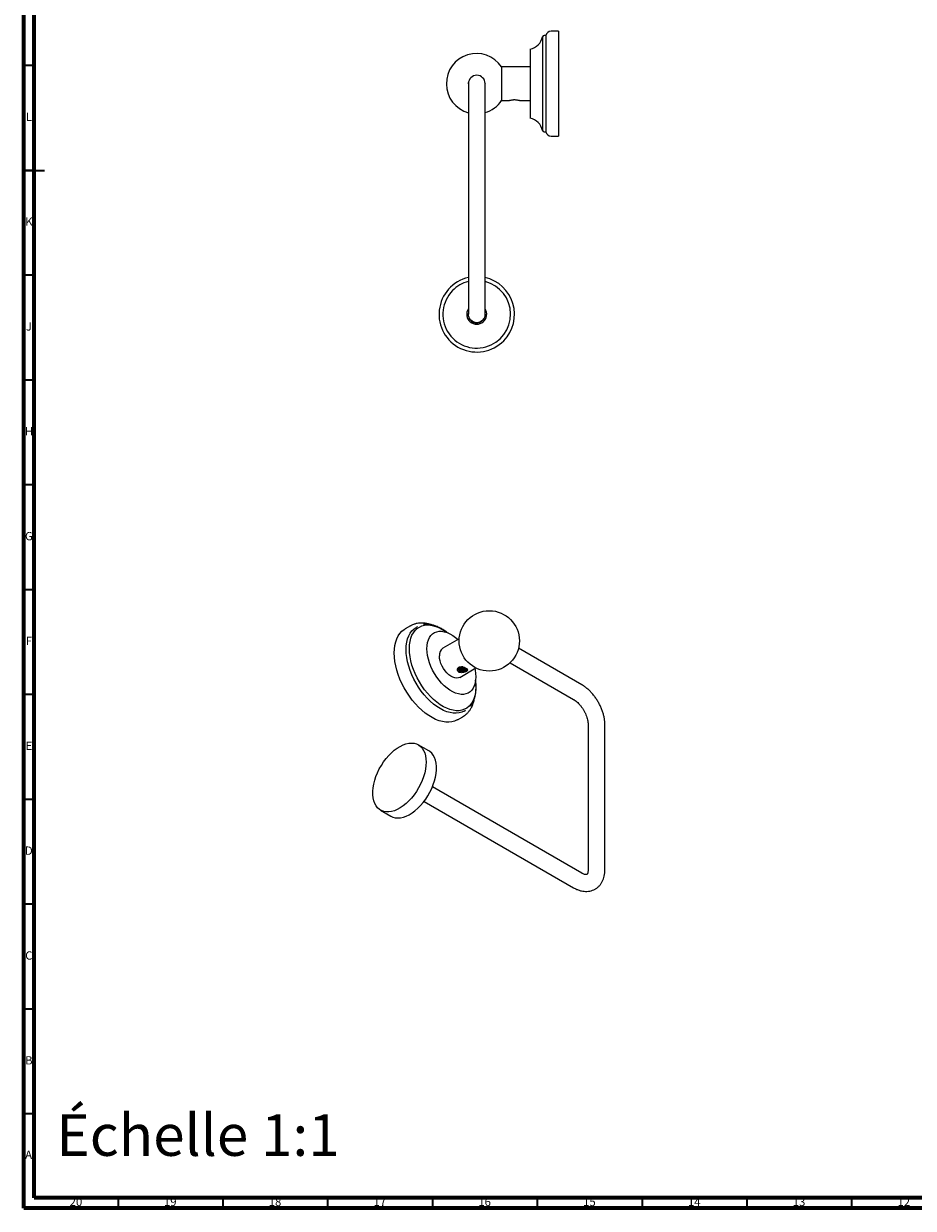
# Model space of a CAD drawing. Units: millimetres. Extents: x 5 to 995, y 5 to 995.
# Drawn here: x 5 to 429, y 5 to 570 of the extents above; entities that cross this region are included whole.
import ezdxf

# ---------------------------------------------------------------- set-up
doc = ezdxf.new("R2010")
doc.units = ezdxf.units.MM
doc.styles.add('SLDTEXTSTYLE0', font='TXT', dxfattribs={"width": 0.75})

msp = doc.modelspace()

# ---------------------------------------------------------------- linework, layer by layer
at = {"color": 5, "linetype": 'Continuous', "lineweight": 70}
for p, q in [((5, 5), (5, 995)), ((10, 10), (10, 990)), ((990, 10), (10, 10)), ((995, 5), (5, 5))]:
    msp.add_line(p, q, dxfattribs=at)
at = {"color": 7, "linetype": 'Continuous', "lineweight": 25}
for p, q in [((260.15, 566.38), (256.6, 566.38)), ((260.15, 566.38), (260.15, 516.38)), ((252.56, 563.77), (252.56, 518.98)), ((254.15, 564.38), (253.29, 564.38)), ((254.15, 564.38), (254.15, 518.38)), ((246.65, 557.88), (246.65, 524.88)), ((246.65, 549.38), (233.03, 549.38)), ((233.03, 549.38), (233.03, 533.38)), ((217.15, 541.38), (217.15, 528.63)), ((217.19, 541.37), (217.24, 541.87)), ((225.09, 541.68), (225.12, 541.37)), ((225.15, 528.63), (225.15, 541.38)), ((246.66, 539.08), (246.65, 539.14)), ((233.03, 533.38), (236.84, 533.38)), ((241.5, 533.38), (241.45, 533.38)), ((241.5, 533.38), (246.65, 533.38)), ((241.51, 533.37), (241.51, 533.38)), ((217.15, 528.63), (217.15, 444.13)), ((225.15, 444.13), (225.15, 528.63)), ((253.29, 518.38), (254.15, 518.38)), ((256.6, 516.38), (260.15, 516.38)), ((217.15, 444.13), (217.15, 431.38)), ((225.15, 431.38), (225.15, 444.13)), ((220.65, 427.37), (219.9, 427.61)), ((223.41, 428.09), (223.63, 428.18)), ((189.49, 282.75), (186.98, 281.3)), ((192.83, 282.37), (192.22, 282.02)), ((212.76, 276.56), (205.03, 272.09)), ((271.31, 254.65), (241.09, 272.09)), ((213.03, 258.23), (220.76, 262.7)), ((214.03, 263.28), (213.94, 263.26)), ((214.1, 263.27), (213.94, 263.26)), ((214.66, 263.15), (214.51, 263.22)), ((216.3, 262.39), (216.3, 262.26)), ((237.06, 265.18), (267.31, 247.72)), ((211.98, 238), (214.49, 239.45)), ((215.22, 242.18), (215.83, 242.53)), ((274.32, 235.57), (274.32, 166.57)), ((282.32, 166.57), (282.32, 235.57)), ((198.23, 223.18), (193.28, 226.04)), ((271.31, 164.83), (200, 205.99)), ((196, 199.06), (267.31, 157.9)), ((175.28, 194.86), (180.23, 192))]:
    msp.add_line(p, q, dxfattribs=at)
at = {"color": 5, "linetype": 'Continuous', "lineweight": 35}
for p, q in [((10, 550), (5, 550)), ((5, 500), (15, 500)), ((10, 500), (5, 500)), ((10, 450), (5, 450)), ((10, 400), (5, 400)), ((10, 350), (5, 350)), ((10, 300), (5, 300)), ((10, 250), (5, 250)), ((10, 200), (5, 200)), ((10, 150), (5, 150)), ((10, 100), (5, 100)), ((10, 50), (5, 50)), ((50, 10), (50, 5)), ((100, 10), (100, 5)), ((150, 10), (150, 5)), ((200, 10), (200, 5)), ((250, 10), (250, 5)), ((300, 10), (300, 5)), ((350, 10), (350, 5)), ((400, 10), (400, 5))]:
    msp.add_line(p, q, dxfattribs=at)
at = {"color": 7, "linetype": 'Continuous', "lineweight": 25, "flags": 128}
for points in [[(225.15, 431.38), (225.08, 430.6), (224.85, 429.84), (224.48, 429.15), (223.98, 428.55), (223.38, 428.05), (222.68, 427.68), (221.93, 427.45), (221.15, 427.38), (220.37, 427.45), (219.62, 427.68), (218.93, 428.05), (218.32, 428.55), (217.83, 429.15), (217.46, 429.84), (217.23, 430.6), (217.15, 431.38), (217.15, 431.38)], [(189.01, 271.89), (189.09, 273.67), (189.33, 275.34), (189.72, 276.88), (190.26, 278.28), (190.94, 279.53), (191.77, 280.61), (192.72, 281.51), (193.79, 282.23), (194.98, 282.75), (196.26, 283.07), (197.63, 283.2), (199.07, 283.12), (200.56, 282.83), (202.1, 282.35), (203.67, 281.67), (205.25, 280.81), (206.82, 279.76), (207.08, 279.57)], [(181.8, 269.86), (181.88, 271.72), (182.11, 273.48), (182.5, 275.12), (183.03, 276.63), (183.71, 277.98), (184.53, 279.17), (185.48, 280.19), (186.55, 281.04), (186.98, 281.3)], [(187.46, 271.49), (187.54, 273.29), (187.77, 274.97), (188.16, 276.54), (188.7, 277.96), (189.38, 279.23), (190.2, 280.34), (191.15, 281.27), (192.22, 282.02), (192.22, 282.02)], [(197.36, 271.9), (197.44, 273.42), (197.67, 274.82), (198.06, 276.1), (198.6, 277.23), (199.28, 278.19), (200.09, 278.98), (201.02, 279.58), (202.06, 279.99), (203.19, 280.2), (204.41, 280.2), (205.68, 280), (207, 279.6), (208.35, 279), (209.71, 278.22), (211.05, 277.26), (212.24, 276.26)], [(215.22, 242.18), (214.04, 241.63), (212.76, 241.27), (211.39, 241.11), (209.95, 241.16), (208.44, 241.4), (206.9, 241.85), (205.32, 242.49), (203.72, 243.32), (202.13, 244.33), (200.55, 245.51), (199, 246.86), (197.5, 248.34), (196.06, 249.96), (194.69, 251.7), (193.41, 253.54), (192.22, 255.46), (191.15, 257.44), (190.2, 259.47), (189.38, 261.53), (188.7, 263.59), (188.16, 265.63), (187.77, 267.65), (187.54, 269.6), (187.46, 271.49)], [(220.53, 256.27), (220.67, 254.53), (220.67, 252.71), (220.51, 250.99), (220.2, 249.38), (219.73, 247.91), (219.12, 246.58), (218.36, 245.42), (217.48, 244.42), (216.46, 243.61), (215.33, 242.99), (214.1, 242.57), (212.77, 242.34), (211.36, 242.32), (209.9, 242.51), (208.38, 242.89), (206.82, 243.47), (205.25, 244.24), (203.67, 245.2), (202.1, 246.33), (200.56, 247.62), (199.07, 249.07), (197.63, 250.65), (196.26, 252.35), (194.98, 254.15), (193.79, 256.04), (192.72, 258), (191.77, 260), (190.94, 262.04), (190.26, 264.07), (189.72, 266.1), (189.33, 268.09), (189.09, 270.03), (189.01, 271.89), (189.01, 271.89)], [(220.24, 262.4), (220.38, 261.72), (220.62, 260.04), (220.69, 258.43), (220.62, 256.91), (220.38, 255.5), (219.99, 254.23), (219.45, 253.1), (218.77, 252.13), (217.96, 251.34), (217.03, 250.74), (215.99, 250.33), (214.86, 250.13), (213.65, 250.12), (212.37, 250.32), (211.05, 250.73), (209.71, 251.32), (208.35, 252.1), (207, 253.06), (205.68, 254.19), (204.41, 255.46), (203.19, 256.86), (202.06, 258.38), (201.02, 259.99), (200.09, 261.66), (199.28, 263.39), (198.6, 265.14), (198.06, 266.88), (197.67, 268.61), (197.44, 270.29), (197.36, 271.9), (197.36, 271.9)], [(211.98, 238), (211.83, 237.92), (210.6, 237.36), (209.26, 237), (207.84, 236.84), (206.34, 236.88), (204.79, 237.12), (203.18, 237.55), (201.55, 238.19), (199.9, 239.01), (198.24, 240.01), (196.59, 241.18), (194.97, 242.52), (193.39, 244), (191.86, 245.63), (190.4, 247.38), (189.02, 249.23), (187.73, 251.18), (186.55, 253.2), (185.48, 255.28), (184.53, 257.39), (183.71, 259.53), (183.03, 261.67), (182.5, 263.79), (182.11, 265.87), (181.88, 267.9), (181.8, 269.86)], [(213.03, 258.23), (212.39, 257.97), (211.57, 257.86), (210.68, 257.96), (209.75, 258.27), (208.79, 258.78), (207.84, 259.47), (206.92, 260.32), (206.06, 261.31), (205.29, 262.42), (204.63, 263.6), (204.09, 264.83), (203.69, 266.07), (203.45, 267.28), (203.37, 268.43)], [(193.38, 225.98), (194.31, 225.29), (195.11, 224.42), (195.78, 223.39), (196.31, 222.19), (196.69, 220.86), (196.93, 219.4), (197.01, 217.83), (196.93, 216.17), (196.7, 214.44), (196.33, 212.66), (195.8, 210.85), (195.14, 209.05), (194.34, 207.25), (193.42, 205.5), (192.39, 203.81), (191.26, 202.19), (190.05, 200.68), (188.77, 199.29), (187.43, 198.03), (186.05, 196.92), (184.66, 195.98), (183.25, 195.21), (181.86, 194.62), (180.5, 194.23), (179.19, 194.04), (177.94, 194.04), (176.76, 194.25), (175.68, 194.65), (174.7, 195.24), (173.83, 196.02), (173.1, 196.97), (172.5, 198.09), (172.04, 199.35), (171.73, 200.76), (171.57, 202.27), (171.57, 203.89), (171.72, 205.59), (172.02, 207.34), (172.48, 209.14), (173.07, 210.95), (173.8, 212.75), (174.66, 214.53), (175.64, 216.25), (176.72, 217.91), (177.89, 219.48), (179.14, 220.93), (180.45, 222.26), (181.81, 223.44), (183.2, 224.47), (184.6, 225.33), (186, 226.01), (187.38, 226.49), (188.72, 226.79), (190, 226.88), (191.22, 226.78), (192.35, 226.47), (193.38, 225.98)], [(180.23, 192), (181.16, 191.57), (182.29, 191.26), (183.5, 191.16), (184.79, 191.25), (186.13, 191.55), (187.51, 192.03), (188.9, 192.71), (190.31, 193.57), (191.69, 194.6), (193.05, 195.78), (194.36, 197.11), (195.61, 198.56), (196.79, 200.13), (197.87, 201.79), (198.84, 203.51), (199.7, 205.29), (200.43, 207.09), (201.03, 208.9), (201.48, 210.7), (201.79, 212.45), (201.94, 214.15), (201.94, 215.77), (201.78, 217.29), (201.47, 218.69), (201.01, 219.95), (200.41, 221.07), (199.67, 222.02), (198.81, 222.8), (198.23, 223.18)]]:
    msp.add_lwpolyline(points, dxfattribs=at)
at = {"color": 7, "linetype": 'Continuous', "lineweight": 25}
msp.add_circle((227.13, 275.61), 14.4, dxfattribs=at)
for centre, radius, start, end in [((256.6, 563.88), 2.5, 90, 168.463), ((245.2, 565.23), 7.5, 281.153, 348.7581), ((253.29, 563.63), 0.75, 90, 168.7581), ((221.05, 541.38), 14.4, 33.749, 254.2861), ((221.15, 541.38), 4, 0, 180), ((221.05, 541.38), 14.4, 286.5422, 326.251), ((245.2, 517.52), 7.5, 11.2419, 78.847), ((253.29, 519.13), 0.75, 191.2419, 270), ((256.6, 518.88), 2.5, 191.537, 270), ((221.15, 431.38), 18, 102.8396, 315.6721), ((221.15, 431.38), 16.15, 135.6721, 75.6598), ((221.15, 431.38), 16.15, 104.3402, 135.6721), ((221.15, 431.38), 18, 315.6721, 77.1604), ((221.15, 431.38), 4.75, 147.3631, 32.6369), ((221.15, 431.38), 4.1, 167.3196, 315.6721), ((221.15, 431.38), 4.1, 315.6721, 12.6804), ((207.28, 268.87), 3.94, 124.9417, 186.3705)]:
    msp.add_arc(centre, radius, start, end, dxfattribs=at)
for points, knots in [([(236.84, 533.38), (236.84, 533.38), (236.78, 533.36), (236.99, 533.43), (237.46, 533.56), (238.11, 533.69), (238.7, 533.75), (239.15, 533.77), (239.61, 533.75), (240.2, 533.69), (240.84, 533.57), (241.31, 533.43), (241.41, 533.39), (241.45, 533.38)], [0, 0, 0, 0, 0.000173, 0.132876, 0.263627, 0.391361, 0.454516, 0.517436, 0.580113, 0.643491, 0.771188, 0.901833, 1, 1, 1, 1]), ([(199.8, 283.22), (199.53, 283.32), (198.71, 283.62), (197.35, 283.93), (195.73, 284.15), (194.16, 284.15), (192.65, 283.97), (191.24, 283.58), (190.16, 283.15), (189.59, 282.79), (189.42, 282.69)], [0, 0, 0, 0, 0.072702, 0.222796, 0.371566, 0.518258, 0.662304, 0.803569, 0.942443, 1, 1, 1, 1]), ([(207.63, 279.27), (207.16, 279.63), (206.2, 280.36), (204.71, 281.29), (203.17, 282.1), (201.65, 282.73), (200.14, 283.19), (198.66, 283.46), (197.24, 283.53), (196.26, 283.5), (195.79, 283.39), (195.75, 283.39)], [0, 0, 0, 0, 0.115715, 0.240607, 0.365607, 0.490676, 0.615689, 0.740472, 0.864785, 0.988353, 1, 1, 1, 1]), ([(212.14, 261.27), (212.05, 261.47), (211.87, 261.89), (212.01, 262.44), (212.29, 262.81), (212.58, 263.03), (212.93, 263.18), (213.39, 263.28), (213.74, 263.27), (213.94, 263.26)], [0, 0, 0, 0, 0.2150497, 0.4308573, 0.5376039, 0.6437228, 0.7502308, 0.8568466, 1, 1, 1, 1]), ([(212.14, 261.27), (212.18, 261.19), (212.29, 260.98), (212.57, 260.77), (212.81, 260.68), (212.88, 260.65)], [0, 0, 0, 0, 0.316865, 0.790038, 1, 1, 1, 1]), ([(212.14, 261.27), (212.23, 261.18), (212.36, 261.05), (212.57, 260.88), (212.73, 260.76), (212.83, 260.69), (212.88, 260.65)], [0, 0, 0, 0, 0.427443, 0.640784, 0.8201, 1, 1, 1, 1]), ([(216.36, 262.34), (216.43, 262.27), (216.65, 262.07), (216.69, 261.73), (216.53, 261.42), (216.25, 261.18), (215.88, 260.97), (215.3, 260.81), (214.64, 260.74), (213.93, 260.78), (213.34, 260.95), (212.98, 261.14), (212.66, 261.36), (212.34, 261.7), (212.18, 262.23), (212.33, 262.72), (212.58, 263.03), (212.79, 263.12), (212.81, 263.13)], [0, 0, 0, 0, 0.045573, 0.140727, 0.213611, 0.249715, 0.314937, 0.37962, 0.446353, 0.521178, 0.604406, 0.647748, 0.669363, 0.754277, 0.839278, 0.920259, 0.990309, 1, 1, 1, 1]), ([(215.35, 261.38), (215.19, 261.34), (214.76, 261.25), (213.93, 261.27), (213.08, 261.54), (212.45, 262.01), (212.37, 262.4), (212.33, 262.59)], [0, 0, 0, 0, 0.127746, 0.344395, 0.564425, 0.781366, 1, 1, 1, 1]), ([(216.3, 262.42), (216.31, 262.4), (216.37, 262.21), (216.08, 261.87), (215.46, 261.52), (214.56, 261.39), (213.62, 261.5), (212.84, 261.85), (212.37, 262.31), (212.38, 262.63), (212.38, 262.76)], [0, 0, 0, 0, 0.024686, 0.172162, 0.317556, 0.465184, 0.610948, 0.757436, 0.904467, 1, 1, 1, 1]), ([(216.13, 262.51), (216.1, 262.47), (215.99, 262.26), (215.49, 262.05), (214.76, 261.9), (213.93, 261.92), (213.1, 262.2), (212.57, 262.55), (212.5, 262.79), (212.48, 262.84)], [0, 0, 0, 0, 0.057397, 0.261485, 0.373184, 0.56262, 0.75501, 0.9447, 1, 1, 1, 1]), ([(216.06, 262.57), (216.05, 262.56), (215.96, 262.4), (215.42, 262.18), (214.56, 262.04), (213.63, 262.16), (212.87, 262.47), (212.64, 262.77), (212.54, 262.9)], [0, 0, 0, 0, 0.011476, 0.218519, 0.428741, 0.636309, 0.844909, 1, 1, 1, 1]), ([(215.59, 262.81), (215.52, 262.76), (215.32, 262.65), (214.74, 262.56), (213.95, 262.58), (213.18, 262.79), (212.91, 263.03), (212.82, 263.12)], [0, 0, 0, 0, 0.107452, 0.276107, 0.562135, 0.852625, 1, 1, 1, 1]), ([(214.66, 263.15), (214.83, 263.1), (215.31, 262.97), (216.01, 262.64), (216.57, 262.23), (216.78, 261.81), (216.65, 261.46), (216.37, 261.2), (216.08, 261), (215.73, 260.82), (215.18, 260.61), (214.4, 260.43), (213.54, 260.43), (213.08, 260.58), (212.88, 260.65)], [0, 0, 0, 0, 0.062339, 0.172245, 0.282109, 0.390358, 0.496109, 0.548395, 0.600486, 0.652376, 0.704846, 0.810567, 0.918728, 1, 1, 1, 1]), ([(215.44, 262.88), (215.43, 262.87), (215.21, 262.76), (214.54, 262.71), (213.63, 262.8), (213.16, 263.04), (212.93, 263.16)], [0, 0, 0, 0, 0.01133, 0.350039, 0.684473, 1, 1, 1, 1]), ([(214.51, 263.22), (214.45, 263.23), (214.33, 263.25), (214.17, 263.27), (214.07, 263.27), (214.03, 263.28)], [0, 0, 0, 0, 0.406113, 0.702543, 1, 1, 1, 1]), ([(215.35, 261.38), (215.49, 261.38), (215.77, 261.37), (216.07, 261.51), (216.27, 261.74), (216.32, 261.96), (216.32, 262.1), (216.31, 262.13)], [0, 0, 0, 0, 0.235036, 0.454113, 0.641305, 0.925761, 1, 1, 1, 1]), ([(215.35, 261.38), (215.38, 261.39), (215.52, 261.45), (215.75, 261.57), (216, 261.74), (216.22, 261.92), (216.28, 262.05), (216.31, 262.13)], [0, 0, 0, 0, 0.057022, 0.273712, 0.491242, 0.708654, 1, 1, 1, 1]), ([(218.15, 244.54), (218.4, 244.85), (218.92, 245.53), (219.55, 246.73), (220.08, 248.09), (220.47, 249.58), (220.72, 251.18), (220.84, 252.88), (220.79, 254.67), (220.69, 255.99), (220.57, 256.72), (220.55, 256.81)], [0, 0, 0, 0, 0.110363, 0.232899, 0.356348, 0.480573, 0.605341, 0.730422, 0.855635, 0.980847, 1, 1, 1, 1]), ([(282.32, 235.57), (282.32, 235.87), (282.3, 236.72), (282.15, 238.14), (281.83, 239.83), (281.36, 241.53), (280.75, 243.22), (280.01, 244.87), (279.16, 246.47), (278.19, 248.02), (277.13, 249.48), (275.97, 250.85), (274.73, 252.11), (273.42, 253.24), (272.27, 254.07), (271.55, 254.5), (271.31, 254.65)], [0, 0, 0, 0, 0.0426415, 0.1195022, 0.1961995, 0.2726709, 0.3488435, 0.4247673, 0.5005543, 0.5763455, 0.6522693, 0.728461, 0.8050807, 0.8822726, 0.9601306, 1, 1, 1, 1]), ([(214.43, 239.44), (214.72, 239.61), (215.42, 240.01), (216.4, 240.84), (217.37, 241.88), (218.22, 243.08), (218.94, 244.41), (219.51, 245.88), (219.88, 247.11), (220.01, 247.87), (220.04, 248.07)], [0, 0, 0, 0, 0.098846, 0.237041, 0.375568, 0.51548, 0.657541, 0.802103, 0.94907, 1, 1, 1, 1]), ([(267.31, 247.72), (267.44, 247.64), (267.83, 247.41), (268.51, 246.91), (269.34, 246.19), (270.17, 245.33), (270.98, 244.35), (271.73, 243.28), (272.42, 242.13), (273.02, 240.94), (273.51, 239.74), (273.89, 238.55), (274.15, 237.43), (274.3, 236.41), (274.32, 235.84), (274.32, 235.57)], [0, 0, 0, 0, 0.040862, 0.118839, 0.197856, 0.278044, 0.359212, 0.441094, 0.523395, 0.60581, 0.687955, 0.769509, 0.850188, 0.929754, 1, 1, 1, 1]), ([(267.31, 157.9), (267.57, 157.75), (268.32, 157.34), (269.58, 156.8), (271.02, 156.37), (272.41, 156.15), (273.76, 156.11), (275.1, 156.27), (276.4, 156.63), (277.59, 157.18), (278.67, 157.89), (279.61, 158.75), (280.42, 159.75), (281.09, 160.87), (281.63, 162.11), (282.02, 163.46), (282.27, 164.95), (282.31, 166.02), (282.32, 166.57)], [0, 0, 0, 0, 0.039147, 0.110593, 0.181821, 0.244381, 0.304963, 0.370301, 0.433423, 0.49469, 0.554807, 0.614446, 0.674253, 0.734982, 0.797279, 0.861582, 0.927989, 1, 1, 1, 1]), ([(274.32, 166.57), (274.32, 166.42), (274.31, 166), (274.24, 165.4), (274.1, 164.86), (273.93, 164.49), (273.79, 164.28), (273.7, 164.2), (273.66, 164.18), (273.55, 164.14), (273.28, 164.13), (272.87, 164.17), (272.32, 164.33), (271.77, 164.57), (271.42, 164.76), (271.31, 164.83)], [0, 0, 0, 0, 0.041345, 0.119143, 0.196615, 0.274745, 0.355727, 0.444358, 0.553378, 0.650977, 0.731387, 0.806846, 0.886449, 0.964462, 1, 1, 1, 1])]:
    msp.add_open_spline(points, degree=3, knots=knots, dxfattribs=at)

# ---------------------------------------------------------------- texts
at = {"color": 7, "linetype": 'Continuous', "lineweight": 0, "style": 'SLDTEXTSTYLE0'}
for s, insert, char_height, attachment_point in [('L', (7.45, 527.56), 3.97, 2), ('K', (7.49, 477.56), 3.97, 2), ('J', (7.47, 427.56), 3.97, 2), ('H', (7.49, 377.56), 3.97, 2), ('G', (7.49, 327.56), 3.97, 2), ('F', (7.46, 277.56), 3.97, 2), ('E', (7.51, 227.56), 3.97, 2), ('D', (7.45, 177.56), 3.97, 2), ('C', (7.46, 127.56), 3.97, 2), ('B', (7.47, 77.56), 3.97, 2), ('Échelle 1:1', (20.59, 49.86), 19.8438, 1), ('A', (7.34, 32.56), 3.97, 2), ('20', (29.92, 10.06), 3.969, 2), ('19', (74.92, 10.06), 3.969, 2), ('18', (124.92, 10.06), 3.969, 2), ('17', (174.92, 10.06), 3.969, 2), ('16', (224.92, 10.06), 3.969, 2), ('15', (274.92, 10.06), 3.969, 2), ('14', (324.92, 10.06), 3.969, 2), ('13', (374.92, 10.06), 3.969, 2), ('12', (424.92, 10.06), 3.969, 2)]:
    msp.add_mtext(s, dxfattribs=dict(at, insert=insert, char_height=char_height, attachment_point=attachment_point))

doc.saveas('drawing.dxf')
